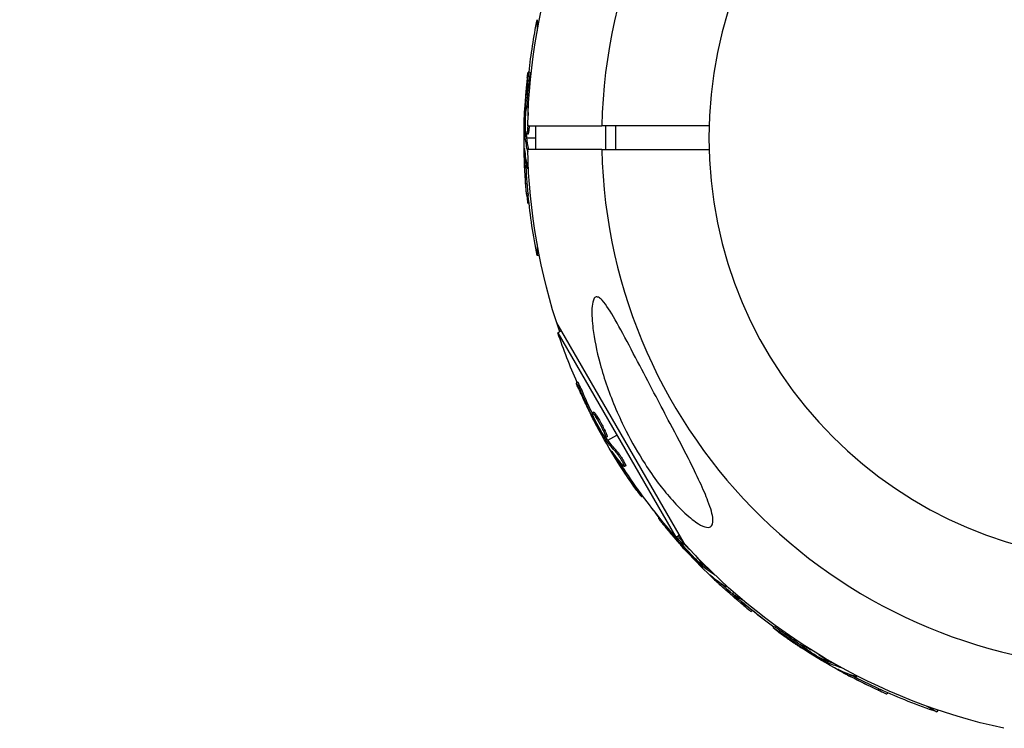
# Model space of a CAD drawing. Units: millimetres. Extents: x -3757 to 4982, y -4906 to 3757.
# Drawn here: x -2036 to -1869, y 1747 to 1867 of the extents above; entities that cross this region are included whole.
import ezdxf

# ---------------------------------------------------------------- set-up
doc = ezdxf.new("R2010")
doc.units = ezdxf.units.MM
doc.header["$LTSCALE"] = 20
doc.linetypes.add('HIDDEN', pattern=[9.525, 6.35, -3.175])
for name, color, linetype in [('2d', 230, 'Continuous'), ('ASTM-BufferZone', 240, 'HIDDEN'), ('ASTM-Safetyzone', 64, 'HIDDEN')]:
    doc.layers.add(name, color=color, linetype=linetype)

msp = doc.modelspace()

# ---------------------------------------------------------------- linework, layer by layer
at = {"layer": '2d'}
for p, q in [((-1948.2, 1867.07), (-1948.2, 1865.17)), ((-1949.48, 1858.16), (-1949.73, 1858.16)), ((-1949.62, 1856), (-1949.87, 1856)), ((-1950.11, 1851.27), (-1950.26, 1851.27)), ((-1950.04, 1851.88), (-1950.23, 1851.88)), ((-1949.68, 1852.36), (-1949.9, 1852.36)), ((-1949.71, 1851.67), (-1949.78, 1851.67)), ((-1949.79, 1847.57), (-1950.04, 1847.57)), ((-1949.8, 1849), (-1937.21, 1849)), ((-1948.42, 1845), (-1948.42, 1849)), ((-1936.5, 1845), (-1936.5, 1849)), ((-1934.79, 1845), (-1934.79, 1849)), ((-1950.44, 1847), (-1950.21, 1847)), ((-1950, 1847.38), (-1950.25, 1847.38)), ((-1949.99, 1847.2), (-1950.24, 1847.2)), ((-1949.96, 1847), (-1948.42, 1847)), ((-1950.32, 1844.73), (-1950.39, 1844.73)), ((-1937.21, 1845), (-1949.8, 1845)), ((-1949.79, 1844.64), (-1949.8, 1844.64)), ((-1950.09, 1842.68), (-1950.34, 1842.68)), ((-1949.68, 1841.71), (-1949.77, 1841.71)), ((-1949.74, 1837.42), (-1949.99, 1837.42)), ((-1949.58, 1835.83), (-1949.81, 1835.83)), ((-1948.2, 1828.83), (-1948.2, 1826.93)), ((-1947.84, 1826.93), (-1948.2, 1826.93)), ((-1923.22, 1777.99), (-1944.87, 1815.49)), ((-1944.08, 1814.12), (-1944.68, 1813.78)), ((-1944.68, 1813.78), (-1924.61, 1779.02)), ((-1941.33, 1805.42), (-1941.54, 1805.3)), ((-1940.37, 1803.49), (-1940.58, 1803.36)), ((-1938.68, 1799.71), (-1938.84, 1799.61)), ((-1938.58, 1800.32), (-1938.8, 1800.19)), ((-1938.43, 1799.15), (-1938.56, 1799.07)), ((-1938.12, 1799.78), (-1938.34, 1799.65)), ((-1937.57, 1798.36), (-1937.57, 1798.36)), ((-1937.57, 1798.36), (-1937.57, 1798.36)), ((-1936.39, 1795.83), (-1936.61, 1795.71)), ((-1936.3, 1796.09), (-1936.52, 1795.97)), ((-1936.29, 1795.68), (-1936.51, 1795.55)), ((-1936.17, 1795.52), (-1934.64, 1796.4)), ((-1936.58, 1795.28), (-1936.39, 1795.39)), ((-1935.35, 1793.37), (-1935.41, 1793.34)), ((-1934.63, 1793.68), (-1934.85, 1793.56)), ((-1934.12, 1791.71), (-1934.33, 1791.59)), ((-1933.52, 1791.52), (-1933.52, 1791.52)), ((-1933.14, 1791.16), (-1933.36, 1791.04)), ((-1931.19, 1787.34), (-1931.4, 1787.21)), ((-1930.25, 1786.04), (-1930.45, 1785.92)), ((-1927.42, 1782.36), (-1927.53, 1782.25)), ((-1926.04, 1780.68), (-1926.1, 1780.63)), ((-1924.01, 1779.36), (-1924.61, 1779.02)), ((-1923.4, 1778.19), (-1923.55, 1778.03)), ((-1923.32, 1777.59), (-1923.45, 1777.46)), ((-1922.93, 1777.67), (-1922.97, 1777.63)), ((-1922.93, 1777.11), (-1923.04, 1777.01)), ((-1920.1, 1774.44), (-1920.28, 1774.26)), ((-1920.1, 1774.7), (-1920.26, 1774.54)), ((-1919.96, 1774.32), (-1920.14, 1774.14)), ((-1920.14, 1773.86), (-1919.98, 1774.02)), ((-1919.81, 1774.19), (-1919.7, 1774.3)), ((-1918.46, 1772.34), (-1918.51, 1772.29)), ((-1918.02, 1772.65), (-1918.02, 1772.64)), ((-1916.84, 1771.05), (-1917.02, 1770.87)), ((-1915.87, 1770.65), (-1915.93, 1770.59)), ((-1914.8, 1769.7), (-1914.98, 1769.39)), ((-1914.98, 1769.39), (-1913.33, 1768.44)), ((-1912.87, 1767.58), (-1913.05, 1767.4)), ((-1911.64, 1766.57), (-1911.8, 1766.41)), ((-1907.9, 1763.83), (-1908.03, 1763.61)), ((-1906.1, 1762.63), (-1906.23, 1762.42)), ((-1902.98, 1760.76), (-1903.09, 1760.56)), ((-1902.4, 1760.38), (-1902.43, 1760.33)), ((-1902.75, 1760.2), (-1902.84, 1760.04)), ((-1902.26, 1759.84), (-1902.33, 1759.72)), ((-1898.9, 1758.24), (-1899.01, 1758.05)), ((-1898.83, 1757.99), (-1898.96, 1757.78)), ((-1898.67, 1757.91), (-1898.79, 1757.69)), ((-1898.72, 1757.42), (-1898.61, 1757.61)), ((-1898.48, 1757.83), (-1898.41, 1757.96)), ((-1896.7, 1756.39), (-1896.73, 1756.32)), ((-1896.35, 1756.8), (-1896.36, 1756.79)), ((-1894.8, 1755.56), (-1894.93, 1755.34)), ((-1893.76, 1755.43), (-1893.81, 1755.36)), ((-1890.07, 1753.24), (-1890.2, 1753.02)), ((-1888.62, 1752.58), (-1888.74, 1752.38)), ((-1881.87, 1750.27), (-1880.22, 1749.32)), ((-1880.04, 1749.63), (-1880.22, 1749.32))]:
    msp.add_line(p, q, dxfattribs=at)
at = {"layer": '2d', "extrusion": (0, 0, -1)}
msp.add_circle((1847, 1847), 72, dxfattribs=at)
at = {"layer": '2d'}
for start, end in [(1.2701, 178.7299), (181.2701, 358.7299)]:
    msp.add_arc((-1847, 1847), 90.23, start, end, dxfattribs=at)
at = {"layer": '2d', "extrusion": (0, 0, -1)}
for centre, radius, start, end in [((1847, 1847), 102.82, 1.1146, 18.7436), ((1847.69, 1847), 102.5, 6.2489, 11.292), ((1847.94, 1847), 102.5, 354.4787, 2.1677), ((1847, 1847), 102.82, 341.2564, 358.8855), ((1847.69, 1847), 102.5, 348.708, 354.4788), ((1847.59, 1846.66), 102.5, 336.2489, 341.292), ((1847.81, 1846.53), 102.5, 324.4787, 332.1677), ((1847, 1847), 102.82, 332.0913, 332.0923), ((1847, 1847), 102.82, 331.2164, 331.217), ((1847.59, 1846.66), 102.5, 318.708, 324.4788), ((1847.49, 1846.51), 102.5, 321.2489, 322.5501), ((1847, 1847), 102.82, 282.2493, 318.7436), ((1847.66, 1846.34), 102.5, 309.4787, 317.1677), ((1847.34, 1846.41), 102.5, 306.2489, 311.292), ((1847.49, 1846.51), 102.5, 307.4499, 309.4788), ((1847.47, 1846.19), 102.5, 294.4787, 302.1677), ((1847.34, 1846.41), 102.5, 288.708, 294.4788)]:
    msp.add_arc(centre, radius, start, end, dxfattribs=at)
for centre, major_axis, ratio, start_param, end_param in [((-1847.94, 1846.19), (-102.48, 0), 0.926659, 0.060013, 0.103512), ((-1847.69, 1846.19), (102.48, 0), 0.926659, 3.206029, 3.245104), ((-1847.94, 1849.82), (102.45, 0), 0.473523, 3.083454, 3.087544), ((-1847.94, 1849.82), (102.45, 0), 0.473523, 3.034641, 3.083454), ((-1847.69, 1849.82), (102.45, 0), 0.473523, 3.083454, 3.087544), ((-1847.69, 1849.82), (102.45, 0), 0.473523, 3.042096, 3.083454), ((-1847.94, 1846.74), (102.49, 0), 0.987104, 3.049326, 3.10138), ((-1847.69, 1846.74), (102.49, 0), 0.987104, 3.049326, 3.10138), ((-1847.4, 1845.83), (88.75, 51.24), 0.926659, 3.201605, 3.245104), ((-1847.19, 1845.95), (88.75, 51.24), 0.926659, 3.206029, 3.245104), ((-1849.22, 1848.97), (88.72, 51.23), 0.473523, 3.083454, 3.087544), ((-1849, 1849.1), (88.72, 51.23), 0.473523, 3.083454, 3.087544), ((-1849.22, 1848.97), (88.72, 51.23), 0.473523, 3.034641, 3.083454), ((-1849, 1849.1), (88.72, 51.23), 0.473523, 3.034641, 3.083454), ((-1847.68, 1846.31), (88.76, 51.24), 0.987104, 3.049326, 3.10138), ((-1847.47, 1846.43), (88.76, 51.24), 0.987104, 3.049326, 3.10138), ((-1847.09, 1845.76), (72.46, 72.46), 0.926659, 3.201605, 3.245104), ((-1846.91, 1845.94), (72.46, 72.46), 0.926659, 3.206029, 3.221599), ((-1849.66, 1848.33), (72.44, 72.44), 0.473523, 3.083454, 3.087544), ((-1849.66, 1848.33), (72.44, 72.44), 0.473523, 3.034641, 3.083454), ((-1849.48, 1848.51), (72.44, 72.44), 0.473523, 3.083454, 3.087544), ((-1849.48, 1848.51), (72.44, 72.44), 0.473523, 3.062294, 3.083454), ((-1847.48, 1846.16), (72.47, 72.47), 0.987104, 3.049326, 3.10138), ((-1847.3, 1846.33), (72.47, 72.47), 0.987104, 3.049326, 3.10138), ((-1846.76, 1845.78), (51.24, 88.75), 0.926659, 3.201605, 3.245104), ((-1846.64, 1846), (51.24, 88.75), 0.926659, 3.206029, 3.245104), ((-1849.91, 1847.6), (51.23, 88.72), 0.473523, 3.083454, 3.087544), ((-1849.78, 1847.81), (51.23, 88.72), 0.473523, 3.083454, 3.087544), ((-1849.91, 1847.6), (51.23, 88.72), 0.473523, 3.034641, 3.083454), ((-1849.78, 1847.81), (51.23, 88.72), 0.473523, 3.062294, 3.083454), ((-1847.12, 1846.28), (51.24, 88.76), 0.987104, 3.049326, 3.10138), ((-1847.25, 1846.06), (51.24, 88.76), 0.987104, 3.049326, 3.10138)]:
    msp.add_ellipse(centre, major_axis=major_axis, ratio=ratio, start_param=start_param, end_param=end_param, dxfattribs=at)
at = {"layer": '2d'}
for centre, major_axis in [((-1847.94, 1846.99), (102.5, 0)), ((-1847.81, 1846.53), (88.77, 51.25)), ((-1847.66, 1846.33), (72.48, 72.48)), ((-1847.46, 1846.19), (51.25, 88.77))]:
    msp.add_ellipse(centre, major_axis=major_axis, ratio=0.465742, start_param=3.183029, end_param=3.24863, dxfattribs=at)
for points, knots in [([(-1949.88, 1857.2), (-1949.86, 1857.36), (-1949.84, 1857.51), (-1949.83, 1857.64), (-1949.81, 1857.77), (-1949.79, 1857.89), (-1949.78, 1857.97), (-1949.76, 1858.05), (-1949.75, 1858.11), (-1949.74, 1858.14), (-1949.73, 1858.17), (-1949.72, 1858.16), (-1949.72, 1858.13), (-1949.71, 1858.1), (-1949.71, 1858.04), (-1949.71, 1857.95), (-1949.71, 1857.86), (-1949.72, 1857.75), (-1949.73, 1857.62), (-1949.73, 1857.49), (-1949.74, 1857.33), (-1949.76, 1857.17), (-1949.77, 1857.01), (-1949.78, 1856.83), (-1949.8, 1856.66), (-1949.81, 1856.48), (-1949.83, 1856.3), (-1949.85, 1856.13), (-1949.86, 1856.09), (-1949.86, 1856.04), (-1949.87, 1856)], [0, 0, 0, 0, 0.108572, 0.108572, 0.108572, 0.217262, 0.217262, 0.217262, 0.325717, 0.325717, 0.325717, 0.433622, 0.433622, 0.433622, 0.540983, 0.540983, 0.540983, 0.648042, 0.648042, 0.648042, 0.755174, 0.755174, 0.755174, 0.862717, 0.862717, 0.862717, 0.970831, 0.970831, 0.970831, 1, 1, 1, 1]), ([(-1949.88, 1857.2), (-1949.86, 1857.36), (-1949.84, 1857.51), (-1949.83, 1857.64), (-1949.81, 1857.77), (-1949.79, 1857.89), (-1949.78, 1857.97), (-1949.76, 1858.05), (-1949.75, 1858.11), (-1949.74, 1858.14), (-1949.73, 1858.15), (-1949.73, 1858.16), (-1949.73, 1858.16)], [0, 0, 0, 0, 0.1085717, 0.1085717, 0.1085717, 0.2172619, 0.2172619, 0.2172619, 0.3257168, 0.3257168, 0.3257168, 0.3749148, 0.3749148, 0.3749148, 0.3749148]), ([(-1949.48, 1858.16), (-1949.48, 1858.16), (-1949.48, 1858.16), (-1949.47, 1858.16), (-1949.46, 1858.12), (-1949.46, 1858), (-1949.46, 1857.95), (-1949.46, 1857.84), (-1949.47, 1857.77), (-1949.48, 1857.56), (-1949.49, 1857.38), (-1949.51, 1857.1), (-1949.52, 1857), (-1949.54, 1856.8), (-1949.54, 1856.7), (-1949.56, 1856.49), (-1949.57, 1856.39), (-1949.59, 1856.19), (-1949.6, 1856.09), (-1949.62, 1856)], [0.3749154, 0.3749154, 0.3749154, 0.3749154, 0.375, 0.375, 0.5, 0.5, 0.5625, 0.5625, 0.625, 0.625, 0.75, 0.75, 0.8125, 0.8125, 0.875, 0.875, 0.9375, 0.9375, 1, 1, 1, 1]), ([(-1949.88, 1857.2), (-1949.91, 1856.97), (-1949.93, 1856.76), (-1949.96, 1856.44), (-1949.98, 1856.29), (-1950, 1856.11), (-1950.01, 1856.02), (-1950.01, 1855.99), (-1950.01, 1855.96), (-1950.01, 1855.95), (-1950.03, 1855.83), (-1950.04, 1855.67), (-1950.06, 1855.49), (-1950.06, 1855.41), (-1950.07, 1855.36), (-1950.07, 1855.33), (-1950.08, 1855.2), (-1950.1, 1855.04), (-1950.11, 1854.85), (-1950.12, 1854.77), (-1950.12, 1854.73), (-1950.13, 1854.7), (-1950.13, 1854.69), (-1950.14, 1854.57), (-1950.15, 1854.4), (-1950.17, 1854.22), (-1950.17, 1854.13), (-1950.18, 1854.1), (-1950.18, 1854.07), (-1950.18, 1854.06), (-1950.19, 1853.93), (-1950.2, 1853.77), (-1950.21, 1853.59), (-1950.22, 1853.5), (-1950.22, 1853.46), (-1950.22, 1853.44), (-1950.22, 1853.43), (-1950.23, 1853.3), (-1950.24, 1853.14), (-1950.26, 1852.96), (-1950.26, 1852.87), (-1950.26, 1852.83), (-1950.26, 1852.81), (-1950.27, 1852.79), (-1950.28, 1852.56), (-1950.29, 1852.35), (-1950.3, 1852.15)], [0, 0, 0, 0, 0.125, 0.125, 0.1875, 0.21875, 0.234375, 0.242188, 0.242188, 0.25, 0.25, 0.3125, 0.34375, 0.359375, 0.359375, 0.375, 0.375, 0.4375, 0.46875, 0.484375, 0.492188, 0.492188, 0.5, 0.5, 0.5625, 0.59375, 0.609375, 0.617188, 0.617188, 0.625, 0.625, 0.6875, 0.71875, 0.734375, 0.742188, 0.742188, 0.75, 0.75, 0.8125, 0.84375, 0.859375, 0.867188, 0.867188, 0.875, 0.875, 1, 1, 1, 1]), ([(-1950.25, 1847.38), (-1950.26, 1847.71), (-1950.26, 1848.03), (-1950.27, 1848.68), (-1950.27, 1849), (-1950.28, 1849.65), (-1950.27, 1849.98), (-1950.27, 1850.46), (-1950.27, 1850.63), (-1950.26, 1850.95), (-1950.26, 1851.11), (-1950.26, 1851.27)], [0, 0, 0, 0, 0.25, 0.25, 0.5, 0.5, 0.75, 0.75, 0.875, 0.875, 1, 1, 1, 1]), ([(-1950.23, 1851.88), (-1950.23, 1851.8), (-1950.24, 1851.72), (-1950.24, 1851.64), (-1950.25, 1851.55), (-1950.25, 1851.47), (-1950.25, 1851.39), (-1950.25, 1851.35), (-1950.26, 1851.31), (-1950.26, 1851.27)], [0, 0, 0, 0, 0.404397, 0.404397, 0.404397, 0.80918, 0.80918, 0.80918, 1, 1, 1, 1]), ([(-1950.17, 1848.26), (-1950.2, 1848.71), (-1950.2, 1849.33), (-1950.17, 1850.58), (-1950.12, 1851.21), (-1950.02, 1852.1), (-1949.96, 1852.36), (-1949.85, 1852.36), (-1949.8, 1852.11), (-1949.78, 1851.68)], [0, 0, 0, 0, 0.125, 0.125, 0.25, 0.25, 0.375, 0.375, 0.4988549, 0.4988549, 0.4988549, 0.4988549]), ([(-1949.8, 1849.18), (-1949.82, 1848.84), (-1949.84, 1848.53), (-1949.92, 1847.83), (-1949.99, 1847.57), (-1950.1, 1847.56), (-1950.14, 1847.81), (-1950.17, 1848.25)], [0.6786617, 0.6786617, 0.6786617, 0.6786617, 0.75, 0.75, 0.875, 0.875, 0.9988689, 0.9988689, 0.9988689, 0.9988689]), ([(-1949.56, 1849), (-1949.57, 1848.87), (-1949.58, 1848.75), (-1949.59, 1848.57), (-1949.6, 1848.51), (-1949.61, 1848.39), (-1949.62, 1848.33), (-1949.63, 1848.22), (-1949.64, 1848.17), (-1949.65, 1848.07), (-1949.66, 1848.02), (-1949.67, 1847.93), (-1949.68, 1847.89), (-1949.69, 1847.82), (-1949.7, 1847.78), (-1949.71, 1847.74), (-1949.71, 1847.73), (-1949.72, 1847.7), (-1949.73, 1847.66), (-1949.74, 1847.63), (-1949.75, 1847.61), (-1949.75, 1847.61), (-1949.76, 1847.6), (-1949.76, 1847.59), (-1949.77, 1847.57), (-1949.78, 1847.57), (-1949.79, 1847.57), (-1949.79, 1847.57), (-1949.79, 1847.57)], [0.6915391, 0.6915391, 0.6915391, 0.6915391, 0.7187494, 0.7187494, 0.7343745, 0.7343745, 0.7499995, 0.7499995, 0.7656245, 0.7656245, 0.7812496, 0.7812496, 0.7968746, 0.7968746, 0.8124996, 0.8124996, 0.8203121, 0.8203121, 0.8281247, 0.8437497, 0.8437497, 0.8476559, 0.8476559, 0.8515622, 0.8593747, 0.8749997, 0.8749997, 0.8758243, 0.8758243, 0.8758243, 0.8758243]), ([(-1950.25, 1847.38), (-1950.25, 1847.34), (-1950.24, 1847.3), (-1950.24, 1847.27), (-1950.24, 1847.24), (-1950.24, 1847.22), (-1950.24, 1847.2)], [0, 0, 0, 0, 0.536906, 0.536906, 0.536906, 1, 1, 1, 1]), ([(-1950.35, 1845.02), (-1950.36, 1845.09), (-1950.36, 1845.15), (-1950.37, 1845.17), (-1950.37, 1845.2), (-1950.38, 1845.2), (-1950.38, 1845.16), (-1950.39, 1845.13), (-1950.39, 1845.07), (-1950.39, 1844.98), (-1950.39, 1844.91), (-1950.39, 1844.83), (-1950.39, 1844.73)], [0, 0, 0, 0, 0.263282, 0.263282, 0.263282, 0.526692, 0.526692, 0.526692, 0.789921, 0.789921, 0.789921, 1, 1, 1, 1]), ([(-1949.7, 1841.94), (-1949.7, 1841.87), (-1949.72, 1841.82), (-1949.73, 1841.78), (-1949.74, 1841.73), (-1949.76, 1841.71), (-1949.78, 1841.72), (-1949.8, 1841.72), (-1949.81, 1841.76), (-1949.83, 1841.83), (-1949.84, 1841.85), (-1949.84, 1841.87), (-1949.85, 1841.89)], [0.671094, 0.671094, 0.671094, 0.671094, 0.75277, 0.75277, 0.75277, 0.8604355, 0.8604355, 0.8604355, 0.9687025, 0.9687025, 0.9687025, 1, 1, 1, 1]), ([(-1949.99, 1837.42), (-1949.94, 1836.93), (-1949.9, 1836.48), (-1949.84, 1835.96), (-1949.82, 1835.83), (-1949.81, 1835.83)], [0, 0, 0, 0, 0.25, 0.25, 0.4513626, 0.4513626, 0.4513626, 0.4513626]), ([(-1949.74, 1837.42), (-1949.73, 1837.36), (-1949.73, 1837.3), (-1949.72, 1837.21), (-1949.72, 1837.18), (-1949.71, 1837.15), (-1949.71, 1837.14), (-1949.71, 1837.14)], [0, 0, 0, 0, 0.03125, 0.03125, 0.046875, 0.046875, 0.04983203, 0.04983203, 0.04983203, 0.04983203]), ([(-1918.3, 1781.84), (-1918.3, 1781.45), (-1918.37, 1781.14), (-1918.72, 1780.74), (-1919, 1780.66), (-1919.76, 1780.78), (-1920.24, 1780.99), (-1921.43, 1781.72), (-1922.19, 1782.32), (-1923.87, 1783.87), (-1924.7, 1784.74), (-1926.21, 1786.48), (-1926.92, 1787.35), (-1928.37, 1789.29), (-1929.13, 1790.38), (-1931.01, 1793.28), (-1932.08, 1795.16), (-1933.67, 1798.28), (-1934.25, 1799.54), (-1935.88, 1803.34), (-1936.8, 1805.96), (-1938.1, 1810.76), (-1938.49, 1812.8), (-1938.85, 1815.68), (-1938.94, 1816.91), (-1938.86, 1818.45), (-1938.79, 1818.97), (-1938.55, 1819.6), (-1938.42, 1819.78), (-1938.12, 1819.94), (-1937.96, 1819.93), (-1937.57, 1819.75), (-1937.35, 1819.57), (-1936.78, 1818.96), (-1936.41, 1818.44), (-1935.35, 1816.82), (-1934.53, 1815.35), (-1932.69, 1811.94), (-1931.72, 1810.07), (-1929.85, 1806.5), (-1928.91, 1804.72), (-1927.18, 1801.43), (-1926.38, 1799.91), (-1925.59, 1798.4), (-1924.53, 1796.39), (-1923.46, 1794.36), (-1921.01, 1789.51), (-1919.86, 1787.08), (-1918.66, 1783.9), (-1918.37, 1782.88), (-1918.3, 1782.03), (-1918.3, 1781.94), (-1918.3, 1781.84)], [-104.485264, -104.485264, -104.485264, -104.485264, -100.598786, -100.598786, -96.671929, -96.671929, -92.544577, -92.544577, -87.59023, -87.59023, -82.913507, -82.913507, -78.751396, -78.751396, -73.899367, -73.899367, -66.05257, -66.05257, -60.956691, -60.956691, -50.664723, -50.664723, -41.665184, -41.665184, -35.613595, -35.613595, -32.391806, -32.391806, -30.304297, -30.304297, -28.567857, -28.567857, -26.664609, -26.664609, -23.618001, -23.618001, -17.480631, -17.480631, -11.147852, -11.147852, -5.152759, -5.152759, 0, 0, 0, 6.898473, 6.898473, 17.02274, 17.02274, 23.86477, 23.86477, 24.810611, 24.810611, 24.810611, 24.810611]), ([(-1941.2, 1804.39), (-1941.26, 1804.54), (-1941.32, 1804.68), (-1941.37, 1804.8), (-1941.42, 1804.93), (-1941.46, 1805.03), (-1941.49, 1805.11), (-1941.52, 1805.19), (-1941.54, 1805.25), (-1941.54, 1805.28), (-1941.55, 1805.3), (-1941.54, 1805.31), (-1941.52, 1805.28), (-1941.5, 1805.26), (-1941.47, 1805.2), (-1941.43, 1805.13), (-1941.38, 1805.05), (-1941.33, 1804.95), (-1941.27, 1804.83), (-1941.21, 1804.71), (-1941.14, 1804.58), (-1941.07, 1804.43), (-1941, 1804.28), (-1940.93, 1804.12), (-1940.85, 1803.96), (-1940.78, 1803.8), (-1940.71, 1803.64), (-1940.64, 1803.49), (-1940.62, 1803.44), (-1940.6, 1803.4), (-1940.58, 1803.36)], [0, 0, 0, 0, 0.108572, 0.108572, 0.108572, 0.217262, 0.217262, 0.217262, 0.325717, 0.325717, 0.325717, 0.433622, 0.433622, 0.433622, 0.540983, 0.540983, 0.540983, 0.648042, 0.648042, 0.648042, 0.755174, 0.755174, 0.755174, 0.862717, 0.862717, 0.862717, 0.970831, 0.970831, 0.970831, 1, 1, 1, 1]), ([(-1941.33, 1805.42), (-1941.33, 1805.42), (-1941.33, 1805.42), (-1941.32, 1805.43), (-1941.29, 1805.4), (-1941.23, 1805.29), (-1941.21, 1805.25), (-1941.16, 1805.15), (-1941.12, 1805.09), (-1941.03, 1804.9), (-1940.95, 1804.75), (-1940.83, 1804.49), (-1940.78, 1804.4), (-1940.7, 1804.22), (-1940.66, 1804.13), (-1940.57, 1803.94), (-1940.53, 1803.85), (-1940.44, 1803.66), (-1940.41, 1803.57), (-1940.37, 1803.49)], [0.3749154, 0.3749154, 0.3749154, 0.3749154, 0.375, 0.375, 0.5, 0.5, 0.5625, 0.5625, 0.625, 0.625, 0.75, 0.75, 0.8125, 0.8125, 0.875, 0.875, 0.9375, 0.9375, 1, 1, 1, 1]), ([(-1941.2, 1804.39), (-1941.11, 1804.19), (-1941.02, 1803.99), (-1940.89, 1803.7), (-1940.83, 1803.55), (-1940.75, 1803.39), (-1940.72, 1803.31), (-1940.7, 1803.28), (-1940.69, 1803.26), (-1940.69, 1803.25), (-1940.64, 1803.13), (-1940.57, 1802.99), (-1940.49, 1802.82), (-1940.46, 1802.75), (-1940.44, 1802.7), (-1940.43, 1802.68), (-1940.37, 1802.56), (-1940.3, 1802.41), (-1940.23, 1802.25), (-1940.19, 1802.16), (-1940.17, 1802.13), (-1940.16, 1802.11), (-1940.16, 1802.1), (-1940.1, 1801.98), (-1940.03, 1801.84), (-1939.96, 1801.67), (-1939.92, 1801.59), (-1939.9, 1801.56), (-1939.89, 1801.53), (-1939.88, 1801.52), (-1939.83, 1801.41), (-1939.76, 1801.27), (-1939.68, 1801.1), (-1939.64, 1801.02), (-1939.62, 1800.99), (-1939.61, 1800.96), (-1939.61, 1800.95), (-1939.55, 1800.84), (-1939.48, 1800.7), (-1939.4, 1800.53), (-1939.36, 1800.45), (-1939.34, 1800.42), (-1939.33, 1800.4), (-1939.33, 1800.39), (-1939.22, 1800.17), (-1939.13, 1799.98), (-1939.04, 1799.81)], [0, 0, 0, 0, 0.125, 0.125, 0.1875, 0.21875, 0.234375, 0.242188, 0.242188, 0.25, 0.25, 0.3125, 0.34375, 0.359375, 0.359375, 0.375, 0.375, 0.4375, 0.46875, 0.484375, 0.492188, 0.492188, 0.5, 0.5, 0.5625, 0.59375, 0.609375, 0.617188, 0.617188, 0.625, 0.625, 0.6875, 0.71875, 0.734375, 0.742188, 0.742188, 0.75, 0.75, 0.8125, 0.84375, 0.859375, 0.867188, 0.867188, 0.875, 0.875, 1, 1, 1, 1]), ([(-1936.98, 1796.51), (-1937.22, 1796.88), (-1937.54, 1797.42), (-1938.14, 1798.52), (-1938.41, 1799.08), (-1938.77, 1799.9), (-1938.85, 1800.16), (-1938.75, 1800.22), (-1938.59, 1800.03), (-1938.35, 1799.66)], [0, 0, 0, 0, 0.125, 0.125, 0.25, 0.25, 0.375, 0.375, 0.4988549, 0.4988549, 0.4988549, 0.4988549]), ([(-1938.84, 1799.61), (-1938.81, 1799.54), (-1938.77, 1799.47), (-1938.73, 1799.39), (-1938.69, 1799.32), (-1938.65, 1799.24), (-1938.61, 1799.17), (-1938.59, 1799.14), (-1938.58, 1799.11), (-1938.56, 1799.07)], [0, 0, 0, 0, 0.404397, 0.404397, 0.404397, 0.80918, 0.80918, 0.80918, 1, 1, 1, 1]), ([(-1938.58, 1800.32), (-1938.58, 1800.32), (-1938.57, 1800.32), (-1938.55, 1800.31), (-1938.54, 1800.31), (-1938.51, 1800.29), (-1938.5, 1800.27), (-1938.47, 1800.24), (-1938.45, 1800.22), (-1938.39, 1800.15), (-1938.34, 1800.09), (-1938.27, 1799.99), (-1938.24, 1799.95), (-1938.19, 1799.87), (-1938.16, 1799.83), (-1938.13, 1799.79)], [1.375782, 1.375782, 1.375782, 1.375782, 1.3906242, 1.3906242, 1.4062492, 1.4062492, 1.4218741, 1.4218741, 1.4374991, 1.4374991, 1.4687491, 1.4687491, 1.484374, 1.484374, 1.4988524, 1.4988524, 1.4988524, 1.4988524]), ([(-1936.61, 1795.71), (-1936.78, 1795.99), (-1936.94, 1796.26), (-1937.28, 1796.82), (-1937.44, 1797.1), (-1937.77, 1797.66), (-1937.93, 1797.94), (-1938.17, 1798.36), (-1938.25, 1798.51), (-1938.4, 1798.79), (-1938.48, 1798.93), (-1938.56, 1799.07)], [0, 0, 0, 0, 0.25, 0.25, 0.5, 0.5, 0.75, 0.75, 0.875, 0.875, 1, 1, 1, 1]), ([(-1938.34, 1799.65), (-1938.1, 1799.29), (-1937.78, 1798.75), (-1937.18, 1797.64), (-1936.91, 1797.08), (-1936.55, 1796.25), (-1936.47, 1796), (-1936.57, 1795.94), (-1936.73, 1796.13), (-1936.97, 1796.5)], [0.5, 0.5, 0.5, 0.5, 0.625, 0.625, 0.75, 0.75, 0.875, 0.875, 0.9988689, 0.9988689, 0.9988689, 0.9988689]), ([(-1938.12, 1799.78), (-1938.06, 1799.69), (-1938, 1799.59), (-1937.86, 1799.36), (-1937.79, 1799.24), (-1937.64, 1798.99), (-1937.57, 1798.86), (-1937.45, 1798.66), (-1937.41, 1798.59), (-1937.34, 1798.46), (-1937.3, 1798.39), (-1937.19, 1798.18), (-1937.12, 1798.04), (-1937.01, 1797.84), (-1936.98, 1797.77), (-1936.91, 1797.63), (-1936.88, 1797.57), (-1936.78, 1797.37), (-1936.72, 1797.25), (-1936.63, 1797.07), (-1936.61, 1797.01), (-1936.56, 1796.9), (-1936.53, 1796.84), (-1936.49, 1796.74), (-1936.47, 1796.69), (-1936.43, 1796.6), (-1936.41, 1796.56), (-1936.38, 1796.47), (-1936.37, 1796.43), (-1936.34, 1796.36), (-1936.33, 1796.33), (-1936.32, 1796.29), (-1936.31, 1796.27), (-1936.31, 1796.24), (-1936.3, 1796.21), (-1936.29, 1796.18), (-1936.29, 1796.15), (-1936.29, 1796.15), (-1936.29, 1796.14), (-1936.29, 1796.13), (-1936.29, 1796.11), (-1936.3, 1796.1), (-1936.3, 1796.09), (-1936.3, 1796.09), (-1936.3, 1796.09)], [0.499999, 0.499999, 0.499999, 0.499999, 0.5312491, 0.5312491, 0.5624991, 0.5624991, 0.5937492, 0.5937492, 0.6093742, 0.6093742, 0.6249992, 0.6249992, 0.6562493, 0.6562493, 0.6718743, 0.6718743, 0.6874994, 0.6874994, 0.7187494, 0.7187494, 0.7343745, 0.7343745, 0.7499995, 0.7499995, 0.7656245, 0.7656245, 0.7812496, 0.7812496, 0.7968746, 0.7968746, 0.8124996, 0.8124996, 0.8203121, 0.8203121, 0.8281247, 0.8437497, 0.8437497, 0.8476559, 0.8476559, 0.8515622, 0.8593747, 0.8749997, 0.8749997, 0.8758243, 0.8758243, 0.8758243, 0.8758243]), ([(-1936.61, 1795.71), (-1936.58, 1795.67), (-1936.56, 1795.64), (-1936.55, 1795.61), (-1936.53, 1795.59), (-1936.52, 1795.57), (-1936.51, 1795.55)], [0, 0, 0, 0, 0.536906, 0.536906, 0.536906, 1, 1, 1, 1]), ([(-1935.51, 1793.61), (-1935.56, 1793.67), (-1935.59, 1793.72), (-1935.61, 1793.73), (-1935.62, 1793.75), (-1935.63, 1793.75), (-1935.61, 1793.72), (-1935.6, 1793.69), (-1935.57, 1793.63), (-1935.53, 1793.56), (-1935.5, 1793.5), (-1935.46, 1793.42), (-1935.41, 1793.34)], [0, 0, 0, 0, 0.263282, 0.263282, 0.263282, 0.526692, 0.526692, 0.526692, 0.789921, 0.789921, 0.789921, 1, 1, 1, 1]), ([(-1934.85, 1793.56), (-1934.79, 1793.49), (-1934.72, 1793.41), (-1934.64, 1793.3), (-1934.56, 1793.2), (-1934.47, 1793.08), (-1934.38, 1792.94), (-1934.29, 1792.81), (-1934.19, 1792.66), (-1934.1, 1792.52), (-1934.01, 1792.37), (-1933.91, 1792.22), (-1933.83, 1792.07), (-1933.74, 1791.93), (-1933.66, 1791.79), (-1933.6, 1791.66), (-1933.53, 1791.54), (-1933.47, 1791.43), (-1933.43, 1791.33), (-1933.39, 1791.24), (-1933.36, 1791.17), (-1933.35, 1791.11), (-1933.34, 1791.06), (-1933.35, 1791.04), (-1933.37, 1791.04), (-1933.39, 1791.03), (-1933.42, 1791.06), (-1933.47, 1791.1), (-1933.49, 1791.12), (-1933.5, 1791.13), (-1933.52, 1791.15)], [0, 0, 0, 0, 0.108263, 0.108263, 0.108263, 0.216637, 0.216637, 0.216637, 0.324631, 0.324631, 0.324631, 0.431995, 0.431995, 0.431995, 0.53889, 0.53889, 0.53889, 0.64568, 0.64568, 0.64568, 0.75277, 0.75277, 0.75277, 0.860435, 0.860435, 0.860435, 0.968703, 0.968703, 0.968703, 1, 1, 1, 1]), ([(-1934.63, 1793.68), (-1934.6, 1793.65), (-1934.56, 1793.6), (-1934.48, 1793.5), (-1934.43, 1793.44), (-1934.34, 1793.32), (-1934.29, 1793.25), (-1934.19, 1793.1), (-1934.13, 1793.02), (-1933.97, 1792.78), (-1933.86, 1792.61), (-1933.65, 1792.26), (-1933.55, 1792.09), (-1933.41, 1791.85), (-1933.37, 1791.78), (-1933.3, 1791.64), (-1933.27, 1791.57), (-1933.19, 1791.4), (-1933.15, 1791.3), (-1933.13, 1791.21), (-1933.13, 1791.19), (-1933.13, 1791.17), (-1933.14, 1791.17), (-1933.14, 1791.16), (-1933.14, 1791.16), (-1933.14, 1791.16)], [0, 0, 0, 0, 0.0625, 0.0625, 0.125, 0.125, 0.1875, 0.1875, 0.25, 0.25, 0.375, 0.375, 0.5, 0.5, 0.5625, 0.5625, 0.625, 0.625, 0.75, 0.75, 0.8125, 0.8125, 0.84375, 0.84375, 0.8451889, 0.8451889, 0.8451889, 0.8451889]), ([(-1931.4, 1787.21), (-1931.12, 1786.81), (-1930.85, 1786.44), (-1930.54, 1786.02), (-1930.46, 1785.92), (-1930.45, 1785.92)], [0, 0, 0, 0, 0.25, 0.25, 0.4513626, 0.4513626, 0.4513626, 0.4513626]), ([(-1931.19, 1787.34), (-1931.15, 1787.29), (-1931.12, 1787.24), (-1931.06, 1787.17), (-1931.05, 1787.14), (-1931.03, 1787.11), (-1931.02, 1787.11), (-1931.02, 1787.1)], [0, 0, 0, 0, 0.03125, 0.03125, 0.046875, 0.046875, 0.04983203, 0.04983203, 0.04983203, 0.04983203]), ([(-1926.96, 1781.46), (-1927.06, 1781.59), (-1927.16, 1781.71), (-1927.24, 1781.82), (-1927.32, 1781.92), (-1927.38, 1782.01), (-1927.43, 1782.08), (-1927.48, 1782.15), (-1927.51, 1782.2), (-1927.52, 1782.23), (-1927.54, 1782.25), (-1927.53, 1782.26), (-1927.5, 1782.24), (-1927.48, 1782.22), (-1927.43, 1782.18), (-1927.37, 1782.11), (-1927.31, 1782.05), (-1927.23, 1781.97), (-1927.14, 1781.87), (-1927.06, 1781.77), (-1926.96, 1781.66), (-1926.85, 1781.53), (-1926.74, 1781.41), (-1926.63, 1781.27), (-1926.52, 1781.14), (-1926.41, 1781), (-1926.29, 1780.86), (-1926.19, 1780.73), (-1926.16, 1780.7), (-1926.13, 1780.66), (-1926.1, 1780.63)], [0, 0, 0, 0, 0.108572, 0.108572, 0.108572, 0.217262, 0.217262, 0.217262, 0.325717, 0.325717, 0.325717, 0.433622, 0.433622, 0.433622, 0.540983, 0.540983, 0.540983, 0.648042, 0.648042, 0.648042, 0.755174, 0.755174, 0.755174, 0.862717, 0.862717, 0.862717, 0.970831, 0.970831, 0.970831, 1, 1, 1, 1]), ([(-1926.96, 1781.46), (-1926.82, 1781.29), (-1926.68, 1781.12), (-1926.48, 1780.87), (-1926.38, 1780.75), (-1926.27, 1780.61), (-1926.22, 1780.55), (-1926.19, 1780.52), (-1926.18, 1780.5), (-1926.17, 1780.49), (-1926.09, 1780.39), (-1925.99, 1780.27), (-1925.87, 1780.13), (-1925.82, 1780.07), (-1925.79, 1780.03), (-1925.78, 1780.01), (-1925.69, 1779.91), (-1925.58, 1779.78), (-1925.47, 1779.64), (-1925.41, 1779.57), (-1925.38, 1779.54), (-1925.37, 1779.52), (-1925.36, 1779.52), (-1925.28, 1779.42), (-1925.18, 1779.3), (-1925.06, 1779.16), (-1925, 1779.09), (-1924.97, 1779.06), (-1924.96, 1779.04), (-1924.95, 1779.03), (-1924.87, 1778.94), (-1924.76, 1778.82), (-1924.64, 1778.68), (-1924.58, 1778.61), (-1924.56, 1778.58), (-1924.54, 1778.56), (-1924.53, 1778.55), (-1924.45, 1778.46), (-1924.35, 1778.34), (-1924.23, 1778.2), (-1924.17, 1778.13), (-1924.14, 1778.1), (-1924.12, 1778.09), (-1924.12, 1778.08), (-1923.96, 1777.9), (-1923.82, 1777.74), (-1923.69, 1777.59)], [0, 0, 0, 0, 0.125, 0.125, 0.1875, 0.21875, 0.234375, 0.242188, 0.242188, 0.25, 0.25, 0.3125, 0.34375, 0.359375, 0.359375, 0.375, 0.375, 0.4375, 0.46875, 0.484375, 0.492188, 0.492188, 0.5, 0.5, 0.5625, 0.59375, 0.609375, 0.617188, 0.617188, 0.625, 0.625, 0.6875, 0.71875, 0.734375, 0.742188, 0.742188, 0.75, 0.75, 0.8125, 0.84375, 0.859375, 0.867188, 0.867188, 0.875, 0.875, 1, 1, 1, 1]), ([(-1920.84, 1774.94), (-1921.18, 1775.24), (-1921.62, 1775.67), (-1922.48, 1776.58), (-1922.9, 1777.06), (-1923.45, 1777.76), (-1923.59, 1777.98), (-1923.52, 1778.07), (-1923.31, 1777.92), (-1922.98, 1777.64)], [0, 0, 0, 0, 0.125, 0.125, 0.25, 0.25, 0.375, 0.375, 0.4988549, 0.4988549, 0.4988549, 0.4988549]), ([(-1923.45, 1777.46), (-1923.4, 1777.4), (-1923.34, 1777.34), (-1923.28, 1777.27), (-1923.23, 1777.21), (-1923.17, 1777.15), (-1923.11, 1777.09), (-1923.09, 1777.06), (-1923.06, 1777.04), (-1923.04, 1777.01)], [0, 0, 0, 0, 0.404397, 0.404397, 0.404397, 0.80918, 0.80918, 0.80918, 1, 1, 1, 1]), ([(-1920.28, 1774.26), (-1920.51, 1774.49), (-1920.75, 1774.71), (-1921.21, 1775.17), (-1921.44, 1775.39), (-1921.9, 1775.85), (-1922.13, 1776.08), (-1922.47, 1776.43), (-1922.59, 1776.54), (-1922.81, 1776.78), (-1922.92, 1776.89), (-1923.04, 1777.01)], [0, 0, 0, 0, 0.25, 0.25, 0.5, 0.5, 0.75, 0.75, 0.875, 0.875, 1, 1, 1, 1]), ([(-1921.23, 1775.86), (-1921.01, 1775.6), (-1920.8, 1775.36), (-1920.36, 1774.81), (-1920.23, 1774.58), (-1920.3, 1774.5), (-1920.51, 1774.64), (-1920.84, 1774.93)], [0.6786617, 0.6786617, 0.6786617, 0.6786617, 0.75, 0.75, 0.875, 0.875, 0.9988689, 0.9988689, 0.9988689, 0.9988689]), ([(-1920.28, 1774.26), (-1920.25, 1774.23), (-1920.22, 1774.21), (-1920.19, 1774.19), (-1920.17, 1774.17), (-1920.15, 1774.15), (-1920.14, 1774.14)], [0, 0, 0, 0, 0.536906, 0.536906, 0.536906, 1, 1, 1, 1]), ([(-1918.68, 1772.52), (-1918.74, 1772.57), (-1918.78, 1772.6), (-1918.8, 1772.62), (-1918.82, 1772.63), (-1918.82, 1772.62), (-1918.8, 1772.6), (-1918.78, 1772.57), (-1918.74, 1772.53), (-1918.68, 1772.47), (-1918.64, 1772.42), (-1918.58, 1772.36), (-1918.51, 1772.29)], [0, 0, 0, 0, 0.263282, 0.263282, 0.263282, 0.526692, 0.526692, 0.526692, 0.789921, 0.789921, 0.789921, 1, 1, 1, 1]), ([(-1916.04, 1770.81), (-1916, 1770.75), (-1915.97, 1770.7), (-1915.95, 1770.67), (-1915.92, 1770.62), (-1915.92, 1770.6), (-1915.94, 1770.59), (-1915.96, 1770.58), (-1916, 1770.6), (-1916.06, 1770.63), (-1916.08, 1770.64), (-1916.09, 1770.65), (-1916.12, 1770.66)], [0.671094, 0.671094, 0.671094, 0.671094, 0.75277, 0.75277, 0.75277, 0.8604355, 0.8604355, 0.8604355, 0.9687025, 0.9687025, 0.9687025, 1, 1, 1, 1]), ([(-1913.05, 1767.4), (-1912.67, 1767.09), (-1912.32, 1766.8), (-1911.91, 1766.48), (-1911.81, 1766.4), (-1911.8, 1766.41)], [0, 0, 0, 0, 0.25, 0.25, 0.4513626, 0.4513626, 0.4513626, 0.4513626]), ([(-1912.87, 1767.58), (-1912.83, 1767.54), (-1912.78, 1767.5), (-1912.71, 1767.45), (-1912.69, 1767.43), (-1912.66, 1767.41), (-1912.66, 1767.4), (-1912.65, 1767.4)], [0, 0, 0, 0, 0.03125, 0.03125, 0.046875, 0.046875, 0.04983203, 0.04983203, 0.04983203, 0.04983203]), ([(-1907.9, 1763.83), (-1907.9, 1763.83), (-1907.9, 1763.83), (-1907.9, 1763.84), (-1907.86, 1763.82), (-1907.76, 1763.77), (-1907.71, 1763.74), (-1907.62, 1763.68), (-1907.56, 1763.65), (-1907.38, 1763.53), (-1907.23, 1763.43), (-1907, 1763.27), (-1906.92, 1763.22), (-1906.75, 1763.1), (-1906.67, 1763.04), (-1906.5, 1762.92), (-1906.42, 1762.87), (-1906.26, 1762.75), (-1906.18, 1762.69), (-1906.1, 1762.63)], [0.3749154, 0.3749154, 0.3749154, 0.3749154, 0.375, 0.375, 0.5, 0.5, 0.5625, 0.5625, 0.625, 0.625, 0.75, 0.75, 0.8125, 0.8125, 0.875, 0.875, 0.9375, 0.9375, 1, 1, 1, 1]), ([(-1907.27, 1763), (-1907.4, 1763.1), (-1907.53, 1763.19), (-1907.63, 1763.27), (-1907.74, 1763.35), (-1907.82, 1763.42), (-1907.89, 1763.48), (-1907.95, 1763.53), (-1908, 1763.57), (-1908.02, 1763.59), (-1908.03, 1763.62), (-1908.03, 1763.62), (-1908, 1763.61), (-1907.97, 1763.6), (-1907.91, 1763.57), (-1907.84, 1763.52), (-1907.76, 1763.48), (-1907.67, 1763.42), (-1907.56, 1763.35), (-1907.45, 1763.27), (-1907.32, 1763.19), (-1907.19, 1763.1), (-1907.05, 1763), (-1906.91, 1762.9), (-1906.76, 1762.8), (-1906.62, 1762.7), (-1906.47, 1762.6), (-1906.34, 1762.5), (-1906.3, 1762.47), (-1906.26, 1762.44), (-1906.23, 1762.42)], [0, 0, 0, 0, 0.108572, 0.108572, 0.108572, 0.217262, 0.217262, 0.217262, 0.325717, 0.325717, 0.325717, 0.433622, 0.433622, 0.433622, 0.540983, 0.540983, 0.540983, 0.648042, 0.648042, 0.648042, 0.755174, 0.755174, 0.755174, 0.862717, 0.862717, 0.862717, 0.970831, 0.970831, 0.970831, 1, 1, 1, 1]), ([(-1907.27, 1763), (-1907.09, 1762.87), (-1906.92, 1762.74), (-1906.66, 1762.55), (-1906.53, 1762.46), (-1906.39, 1762.36), (-1906.32, 1762.31), (-1906.29, 1762.28), (-1906.27, 1762.27), (-1906.26, 1762.26), (-1906.16, 1762.19), (-1906.03, 1762.1), (-1905.88, 1761.99), (-1905.82, 1761.95), (-1905.77, 1761.92), (-1905.75, 1761.9), (-1905.64, 1761.83), (-1905.51, 1761.73), (-1905.36, 1761.63), (-1905.29, 1761.58), (-1905.25, 1761.55), (-1905.23, 1761.54), (-1905.22, 1761.53), (-1905.12, 1761.46), (-1904.99, 1761.37), (-1904.84, 1761.27), (-1904.76, 1761.22), (-1904.73, 1761.19), (-1904.71, 1761.18), (-1904.7, 1761.17), (-1904.6, 1761.1), (-1904.47, 1761.01), (-1904.31, 1760.91), (-1904.24, 1760.86), (-1904.21, 1760.84), (-1904.19, 1760.82), (-1904.18, 1760.82), (-1904.07, 1760.75), (-1903.94, 1760.66), (-1903.79, 1760.56), (-1903.71, 1760.51), (-1903.68, 1760.49), (-1903.66, 1760.47), (-1903.65, 1760.47), (-1903.45, 1760.34), (-1903.28, 1760.22), (-1903.11, 1760.11)], [0, 0, 0, 0, 0.125, 0.125, 0.1875, 0.21875, 0.234375, 0.242188, 0.242188, 0.25, 0.25, 0.3125, 0.34375, 0.359375, 0.359375, 0.375, 0.375, 0.4375, 0.46875, 0.484375, 0.492188, 0.492188, 0.5, 0.5, 0.5625, 0.59375, 0.609375, 0.617188, 0.617188, 0.625, 0.625, 0.6875, 0.71875, 0.734375, 0.742188, 0.742188, 0.75, 0.75, 0.8125, 0.84375, 0.859375, 0.867188, 0.867188, 0.875, 0.875, 1, 1, 1, 1]), ([(-1899.68, 1758.28), (-1900.08, 1758.48), (-1900.62, 1758.79), (-1901.69, 1759.45), (-1902.21, 1759.8), (-1902.92, 1760.33), (-1903.12, 1760.51), (-1903.07, 1760.61), (-1902.83, 1760.53), (-1902.44, 1760.33)], [0, 0, 0, 0, 0.125, 0.125, 0.25, 0.25, 0.375, 0.375, 0.4988549, 0.4988549, 0.4988549, 0.4988549]), ([(-1902.84, 1760.04), (-1902.78, 1760), (-1902.71, 1759.95), (-1902.64, 1759.91), (-1902.57, 1759.86), (-1902.49, 1759.82), (-1902.43, 1759.77), (-1902.39, 1759.75), (-1902.36, 1759.73), (-1902.33, 1759.72)], [0, 0, 0, 0, 0.404397, 0.404397, 0.404397, 0.80918, 0.80918, 0.80918, 1, 1, 1, 1]), ([(-1898.96, 1757.78), (-1899.24, 1757.93), (-1899.52, 1758.09), (-1900.09, 1758.41), (-1900.37, 1758.56), (-1900.94, 1758.89), (-1901.22, 1759.05), (-1901.63, 1759.3), (-1901.77, 1759.38), (-1902.05, 1759.55), (-1902.19, 1759.63), (-1902.33, 1759.72)], [0, 0, 0, 0, 0.25, 0.25, 0.5, 0.5, 0.75, 0.75, 0.875, 0.875, 1, 1, 1, 1]), ([(-1900.29, 1759.07), (-1900.01, 1758.88), (-1899.75, 1758.7), (-1899.18, 1758.28), (-1898.99, 1758.1), (-1899.04, 1758), (-1899.27, 1758.08), (-1899.67, 1758.28)], [0.6786617, 0.6786617, 0.6786617, 0.6786617, 0.75, 0.75, 0.875, 0.875, 0.9988689, 0.9988689, 0.9988689, 0.9988689]), ([(-1898.96, 1757.78), (-1898.92, 1757.76), (-1898.88, 1757.74), (-1898.86, 1757.72), (-1898.83, 1757.71), (-1898.81, 1757.7), (-1898.79, 1757.69)], [0, 0, 0, 0, 0.536906, 0.536906, 0.536906, 1, 1, 1, 1]), ([(-1896.96, 1756.51), (-1897.03, 1756.54), (-1897.08, 1756.56), (-1897.1, 1756.57), (-1897.13, 1756.57), (-1897.13, 1756.57), (-1897.1, 1756.55), (-1897.07, 1756.53), (-1897.02, 1756.5), (-1896.95, 1756.45), (-1896.89, 1756.42), (-1896.82, 1756.37), (-1896.73, 1756.32)], [0, 0, 0, 0, 0.263282, 0.263282, 0.263282, 0.526692, 0.526692, 0.526692, 0.789921, 0.789921, 0.789921, 1, 1, 1, 1]), ([(-1893.97, 1755.53), (-1893.91, 1755.49), (-1893.87, 1755.45), (-1893.84, 1755.43), (-1893.81, 1755.39), (-1893.8, 1755.36), (-1893.81, 1755.35), (-1893.83, 1755.34), (-1893.87, 1755.34), (-1893.94, 1755.36), (-1893.96, 1755.36), (-1893.98, 1755.37), (-1894, 1755.38)], [0.671094, 0.671094, 0.671094, 0.671094, 0.75277, 0.75277, 0.75277, 0.8604355, 0.8604355, 0.8604355, 0.9687025, 0.9687025, 0.9687025, 1, 1, 1, 1]), ([(-1890.2, 1753.02), (-1889.75, 1752.81), (-1889.34, 1752.63), (-1888.86, 1752.42), (-1888.74, 1752.37), (-1888.74, 1752.38)], [0, 0, 0, 0, 0.25, 0.25, 0.4513626, 0.4513626, 0.4513626, 0.4513626]), ([(-1890.07, 1753.24), (-1890.02, 1753.21), (-1889.97, 1753.19), (-1889.88, 1753.15), (-1889.86, 1753.14), (-1889.83, 1753.12), (-1889.82, 1753.12), (-1889.81, 1753.12)], [0, 0, 0, 0, 0.03125, 0.03125, 0.046875, 0.046875, 0.04983203, 0.04983203, 0.04983203, 0.04983203])]:
    msp.add_open_spline(points, degree=3, knots=knots, dxfattribs=at)
for points in [[(-1950.36, 1850.88), (-1950.35, 1851.21), (-1950.33, 1851.65), (-1950.3, 1852.15)], [(-1949.79, 1851.89), (-1949.79, 1851.89), (-1949.79, 1851.89), (-1949.79, 1851.89)], [(-1949.79, 1851.89), (-1949.79, 1851.89), (-1949.79, 1851.89), (-1949.79, 1851.89)], [(-1949.78, 1851.68), (-1949.78, 1851.68), (-1949.78, 1851.67), (-1949.78, 1851.67)], [(-1949.78, 1851.67), (-1949.76, 1851.41), (-1949.75, 1851.1), (-1949.75, 1850.75)], [(-1950.17, 1848.25), (-1950.17, 1848.25), (-1950.17, 1848.26), (-1950.17, 1848.26)], [(-1950, 1847.61), (-1950, 1847.61), (-1950, 1847.61), (-1950, 1847.61)], [(-1950, 1847.38), (-1950, 1847.44), (-1950, 1847.51), (-1950, 1847.57)], [(-1949.9, 1848.04), (-1949.9, 1848.04), (-1949.9, 1848.04), (-1949.9, 1848.04)], [(-1918.97, 1849), (-1925.05, 1849), (-1931.13, 1849), (-1937.21, 1849)], [(-1950, 1847.38), (-1950, 1847.3), (-1949.99, 1847.24), (-1949.99, 1847.2)], [(-1950.39, 1844.73), (-1950.39, 1844.17), (-1950.37, 1843.45), (-1950.34, 1842.68)], [(-1949.8, 1844.64), (-1949.8, 1844.63), (-1949.8, 1844.61), (-1949.79, 1844.6)], [(-1937.21, 1845), (-1931.13, 1845), (-1925.05, 1845), (-1918.97, 1845)], [(-1950.11, 1843.19), (-1950.11, 1843.03), (-1950.1, 1842.86), (-1950.09, 1842.68)], [(-1938.45, 1798.68), (-1938.61, 1798.97), (-1938.81, 1799.36), (-1939.04, 1799.81)], [(-1938.47, 1799.84), (-1938.47, 1799.84), (-1938.47, 1799.84), (-1938.47, 1799.84)], [(-1938.35, 1799.66), (-1938.34, 1799.66), (-1938.34, 1799.66), (-1938.34, 1799.65)], [(-1938.13, 1799.79), (-1938.13, 1799.79), (-1938.13, 1799.78), (-1938.12, 1799.78)], [(-1936.97, 1796.5), (-1936.97, 1796.5), (-1936.98, 1796.5), (-1936.98, 1796.51)], [(-1936.64, 1796.45), (-1936.64, 1796.45), (-1936.64, 1796.45), (-1936.64, 1796.45)], [(-1936.51, 1796.03), (-1936.51, 1796.03), (-1936.51, 1796.03), (-1936.51, 1796.03)], [(-1936.39, 1795.83), (-1936.42, 1795.89), (-1936.45, 1795.94), (-1936.49, 1795.99)], [(-1936.39, 1795.83), (-1936.35, 1795.77), (-1936.31, 1795.71), (-1936.29, 1795.68)], [(-1935.41, 1793.34), (-1935.12, 1792.85), (-1934.75, 1792.24), (-1934.33, 1791.59)], [(-1934.39, 1792.14), (-1934.31, 1792.01), (-1934.22, 1791.86), (-1934.12, 1791.71)], [(-1922.83, 1776.65), (-1923.06, 1776.9), (-1923.36, 1777.22), (-1923.69, 1777.59)], [(-1923.14, 1777.77), (-1923.14, 1777.77), (-1923.14, 1777.77), (-1923.14, 1777.77)], [(-1922.98, 1777.64), (-1922.98, 1777.63), (-1922.98, 1777.63), (-1922.97, 1777.63)], [(-1922.97, 1777.63), (-1922.78, 1777.46), (-1922.55, 1777.24), (-1922.31, 1777)], [(-1920.84, 1774.93), (-1920.84, 1774.93), (-1920.84, 1774.94), (-1920.84, 1774.94)], [(-1920.5, 1774.97), (-1920.5, 1774.97), (-1920.5, 1774.97), (-1920.5, 1774.97)], [(-1920.26, 1774.6), (-1920.26, 1774.6), (-1920.26, 1774.6), (-1920.26, 1774.6)], [(-1920.1, 1774.44), (-1920.15, 1774.48), (-1920.19, 1774.52), (-1920.23, 1774.57)], [(-1920.1, 1774.44), (-1920.04, 1774.39), (-1920, 1774.34), (-1919.96, 1774.32)], [(-1918.51, 1772.29), (-1918.11, 1771.89), (-1917.59, 1771.4), (-1917.02, 1770.87)], [(-1918.02, 1772.64), (-1918.01, 1772.63), (-1918, 1772.62), (-1917.98, 1772.61)], [(-1917.21, 1771.39), (-1917.1, 1771.28), (-1916.97, 1771.17), (-1916.84, 1771.05)], [(-1902.63, 1760.43), (-1902.63, 1760.43), (-1902.63, 1760.43), (-1902.63, 1760.43)], [(-1902.04, 1759.42), (-1902.33, 1759.6), (-1902.69, 1759.84), (-1903.11, 1760.11)], [(-1902.44, 1760.33), (-1902.44, 1760.33), (-1902.43, 1760.33), (-1902.43, 1760.33)], [(-1902.43, 1760.33), (-1902.2, 1760.21), (-1901.92, 1760.06), (-1901.63, 1759.89)], [(-1899.67, 1758.28), (-1899.67, 1758.28), (-1899.67, 1758.28), (-1899.68, 1758.28)], [(-1899.35, 1758.4), (-1899.35, 1758.4), (-1899.35, 1758.4), (-1899.35, 1758.4)], [(-1899.03, 1758.1), (-1899.03, 1758.1), (-1899.03, 1758.1), (-1899.03, 1758.1)], [(-1898.83, 1757.99), (-1898.88, 1758.02), (-1898.94, 1758.05), (-1898.99, 1758.08)], [(-1898.83, 1757.99), (-1898.76, 1757.96), (-1898.7, 1757.93), (-1898.67, 1757.91)], [(-1896.73, 1756.32), (-1896.24, 1756.05), (-1895.61, 1755.7), (-1894.93, 1755.34)], [(-1896.36, 1756.79), (-1896.34, 1756.79), (-1896.33, 1756.78), (-1896.31, 1756.78)], [(-1895.25, 1755.8), (-1895.11, 1755.72), (-1894.96, 1755.64), (-1894.8, 1755.56)]]:
    msp.add_open_spline(points, degree=3, dxfattribs=at)
at = {"layer": 'ASTM-BufferZone', "flags": 128}
msp.add_lwpolyline([(2072, 956.39), (2072, 1847, 0.414214), (1082, 2837), (-1847, 2837, 0.414214), (-2837, 1847), (-2837, -1082, 0.414214), (-1847, -2072), (-556.08, -2072, 0.110966), (-9.97, -2971.22), (694.16, -3705.57, 0.415563), (1983.83, -3729.69), (2422.73, -3304.95, 0.428879), (2411.52, -1986.41), (3280.01, -1484.98, 0.828222), (3280.01, 402.98), (2892.03, 626.99, 0.243586)], format="xyb", close=True, dxfattribs=at)
at = {"layer": 'ASTM-Safetyzone', "flags": 128}
msp.add_lwpolyline([(2992, 1688.73), (2992, 1847, 0.414214), (1082, 3757), (-1847, 3757, 0.414214), (-3757, 1847), (-3757, -1082, 0.414214), (-1847, -2992), (-1141.68, -2992, 0.058522), (-673.32, -3608.69), (30.1, -4342.3, 0.415563), (2623.61, -4390.81), (3062.52, -3966.06, 0.244508), (3597.28, -2364.13), (3627.75, -2346.54, 0.749965), (3627.75, 1264.54), (3464.29, 1358.91, 0.077025), (2992, 1688.73)], format="xyb", dxfattribs=at)

doc.saveas('drawing.dxf')
